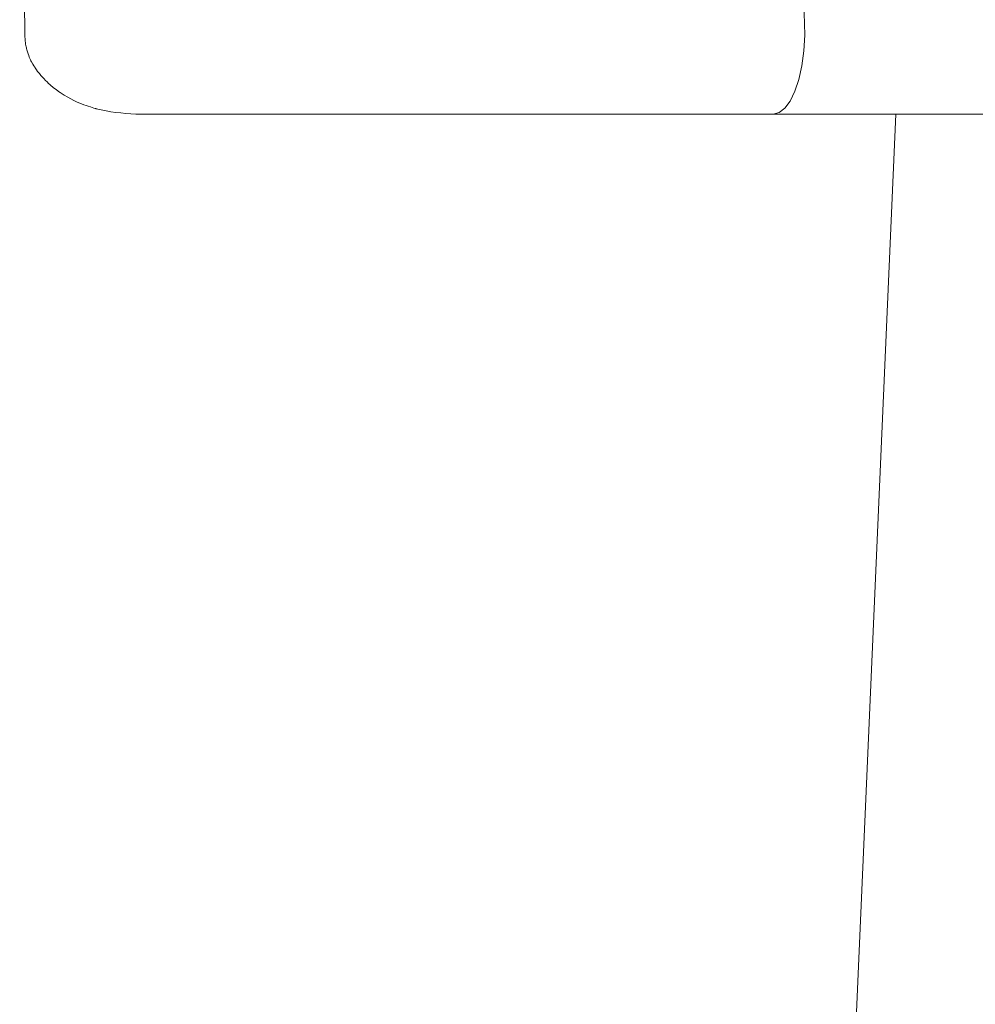
# Model space of a CAD drawing. Units: millimetres. Extents: x -82 to 451, y -26 to 446.
# Drawn here: x 256 to 273, y 362 to 380 of the extents above; entities that cross this region are included whole.
import ezdxf

# ---------------------------------------------------------------- set-up
doc = ezdxf.new("R2010")
doc.units = ezdxf.units.MM
doc.header["$MEASUREMENT"] = 0
doc.layers.add('Layer 1', color=7, linetype='Continuous')

# ---------------------------------------------------------------- blocks, each defined once
blk = doc.blocks.new('A$C090E026B')
at = {"layer": 'Layer 1', "lineweight": 20}
for points in [[(248.302, 44.425), (248.273, 46.637), (248.24, 48.858), (248.208, 51.082)], [(262.335, 44.425), (262.335, 44.425), (262.318, 44.145), (262.318, 44.145)], [(262.335, 44.425), (262.335, 44.425), (262.318, 44.145), (262.318, 44.145)], [(262.335, 44.425), (262.335, 44.425), (262.318, 44.145), (262.318, 44.145)], [(262.335, 44.425), (262.335, 44.425), (262.318, 44.145), (262.318, 44.145)], [(262.335, 44.425), (262.335, 44.425), (262.318, 44.145), (262.318, 44.145)], [(262.335, 44.425), (262.335, 44.425), (262.318, 44.145), (262.318, 44.145)], [(262.335, 44.425), (262.335, 44.425), (262.318, 44.145), (262.318, 44.145)], [(262.335, 44.425), (262.335, 44.425), (262.318, 44.145), (262.318, 44.145)], [(262.335, 44.425), (262.335, 44.425), (262.318, 44.145), (262.318, 44.145)], [(262.335, 44.425), (262.335, 44.425), (262.318, 44.145), (262.318, 44.145)], [(262.335, 44.425), (262.335, 44.425), (262.318, 44.145), (262.318, 44.145)], [(262.335, 44.425), (262.335, 44.425), (262.318, 44.145), (262.318, 44.145)], [(262.335, 44.425), (262.335, 44.425), (262.318, 44.145), (262.318, 44.145)], [(262.335, 44.425), (262.335, 44.425), (262.318, 44.145), (262.318, 44.145)], [(262.335, 44.425), (262.335, 44.425), (262.318, 44.145), (262.318, 44.145)], [(262.335, 44.425), (262.335, 44.425), (262.318, 44.145), (262.318, 44.145)], [(262.335, 44.425), (262.335, 44.425), (262.318, 44.145), (262.318, 44.145)], [(262.335, 44.425), (262.335, 44.425), (262.318, 44.145), (262.318, 44.145)], [(262.335, 44.425), (262.335, 44.425), (262.318, 44.145), (262.318, 44.145)], [(262.335, 44.425), (262.335, 44.425), (262.318, 44.145), (262.318, 44.145)], [(262.335, 44.425), (262.335, 44.425), (262.318, 44.145), (262.318, 44.145)], [(262.318, 44.145), (262.318, 44.145), (262.282, 43.876), (262.282, 43.876)], [(262.318, 44.145), (262.318, 44.145), (262.282, 43.876), (262.282, 43.876)], [(262.318, 44.145), (262.318, 44.145), (262.282, 43.876), (262.282, 43.876)], [(262.318, 44.145), (262.318, 44.145), (262.282, 43.876), (262.282, 43.876)], [(262.318, 44.145), (262.318, 44.145), (262.282, 43.876), (262.282, 43.876)], [(262.318, 44.145), (262.318, 44.145), (262.282, 43.876), (262.282, 43.876)], [(262.318, 44.145), (262.318, 44.145), (262.282, 43.876), (262.282, 43.876)], [(262.318, 44.145), (262.318, 44.145), (262.282, 43.876), (262.282, 43.876)], [(262.318, 44.145), (262.318, 44.145), (262.282, 43.876), (262.282, 43.876)], [(262.318, 44.145), (262.318, 44.145), (262.282, 43.876), (262.282, 43.876)], [(262.318, 44.145), (262.318, 44.145), (262.282, 43.876), (262.282, 43.876)], [(262.318, 44.145), (262.318, 44.145), (262.282, 43.876), (262.282, 43.876)], [(262.318, 44.145), (262.318, 44.145), (262.282, 43.876), (262.282, 43.876)], [(262.318, 44.145), (262.318, 44.145), (262.282, 43.876), (262.282, 43.876)], [(262.318, 44.145), (262.318, 44.145), (262.282, 43.876), (262.282, 43.876)], [(262.318, 44.145), (262.318, 44.145), (262.282, 43.876), (262.282, 43.876)], [(262.318, 44.145), (262.318, 44.145), (262.282, 43.876), (262.282, 43.876)], [(262.318, 44.145), (262.318, 44.145), (262.282, 43.876), (262.282, 43.876)], [(262.318, 44.145), (262.318, 44.145), (262.282, 43.876), (262.282, 43.876)], [(262.318, 44.145), (262.318, 44.145), (262.282, 43.876), (262.282, 43.876)], [(262.318, 44.145), (262.318, 44.145), (262.282, 43.876), (262.282, 43.876)], [(262.282, 43.876), (262.282, 43.876), (262.228, 43.632), (262.228, 43.632)], [(262.282, 43.876), (262.282, 43.876), (262.228, 43.632), (262.228, 43.632)], [(262.282, 43.876), (262.282, 43.876), (262.228, 43.632), (262.228, 43.632)], [(262.282, 43.876), (262.282, 43.876), (262.228, 43.632), (262.228, 43.632)], [(262.282, 43.876), (262.282, 43.876), (262.228, 43.632), (262.228, 43.632)], [(262.282, 43.876), (262.282, 43.876), (262.228, 43.632), (262.228, 43.632)], [(262.282, 43.876), (262.282, 43.876), (262.228, 43.632), (262.228, 43.632)], [(262.282, 43.876), (262.282, 43.876), (262.228, 43.632), (262.228, 43.632)], [(262.282, 43.876), (262.282, 43.876), (262.228, 43.632), (262.228, 43.632)], [(262.282, 43.876), (262.282, 43.876), (262.228, 43.632), (262.228, 43.632)], [(262.282, 43.876), (262.282, 43.876), (262.228, 43.632), (262.228, 43.632)], [(262.282, 43.876), (262.282, 43.876), (262.228, 43.632), (262.228, 43.632)], [(262.282, 43.876), (262.282, 43.876), (262.228, 43.632), (262.228, 43.632)], [(262.282, 43.876), (262.282, 43.876), (262.228, 43.632), (262.228, 43.632)], [(262.282, 43.876), (262.282, 43.876), (262.228, 43.632), (262.228, 43.632)], [(262.282, 43.876), (262.282, 43.876), (262.228, 43.632), (262.228, 43.632)], [(262.282, 43.876), (262.282, 43.876), (262.228, 43.632), (262.228, 43.632)], [(262.282, 43.876), (262.282, 43.876), (262.228, 43.632), (262.228, 43.632)], [(262.282, 43.876), (262.282, 43.876), (262.228, 43.632), (262.228, 43.632)], [(262.282, 43.876), (262.282, 43.876), (262.228, 43.632), (262.228, 43.632)], [(262.282, 43.876), (262.282, 43.876), (262.228, 43.632), (262.228, 43.632)], [(262.228, 43.632), (262.228, 43.632), (262.158, 43.418), (262.158, 43.418)], [(262.228, 43.632), (262.228, 43.632), (262.158, 43.418), (262.158, 43.418)], [(262.228, 43.632), (262.228, 43.632), (262.158, 43.418), (262.158, 43.418)], [(262.228, 43.632), (262.228, 43.632), (262.158, 43.418), (262.158, 43.418)], [(262.228, 43.632), (262.228, 43.632), (262.158, 43.418), (262.158, 43.418)], [(262.228, 43.632), (262.228, 43.632), (262.158, 43.418), (262.158, 43.418)], [(262.228, 43.632), (262.228, 43.632), (262.158, 43.418), (262.158, 43.418)], [(262.228, 43.632), (262.228, 43.632), (262.158, 43.418), (262.158, 43.418)], [(262.228, 43.632), (262.228, 43.632), (262.158, 43.418), (262.158, 43.418)], [(262.228, 43.632), (262.228, 43.632), (262.158, 43.418), (262.158, 43.418)], [(262.228, 43.632), (262.228, 43.632), (262.158, 43.418), (262.158, 43.418)], [(262.228, 43.632), (262.228, 43.632), (262.158, 43.418), (262.158, 43.418)], [(262.228, 43.632), (262.228, 43.632), (262.158, 43.418), (262.158, 43.418)], [(262.228, 43.632), (262.228, 43.632), (262.158, 43.418), (262.158, 43.418)], [(262.228, 43.632), (262.228, 43.632), (262.158, 43.418), (262.158, 43.418)], [(262.228, 43.632), (262.228, 43.632), (262.158, 43.418), (262.158, 43.418)], [(262.228, 43.632), (262.228, 43.632), (262.158, 43.418), (262.158, 43.418)], [(262.228, 43.632), (262.228, 43.632), (262.158, 43.418), (262.158, 43.418)], [(262.228, 43.632), (262.228, 43.632), (262.158, 43.418), (262.158, 43.418)], [(262.228, 43.632), (262.228, 43.632), (262.158, 43.418), (262.158, 43.418)], [(262.228, 43.632), (262.228, 43.632), (262.158, 43.418), (262.158, 43.418)], [(262.158, 43.418), (262.158, 43.418), (262.074, 43.24), (262.074, 43.24)], [(262.158, 43.418), (262.158, 43.418), (262.074, 43.24), (262.074, 43.24)], [(262.158, 43.418), (262.158, 43.418), (262.074, 43.24), (262.074, 43.24)], [(262.158, 43.418), (262.158, 43.418), (262.074, 43.24), (262.074, 43.24)], [(262.158, 43.418), (262.158, 43.418), (262.074, 43.24), (262.074, 43.24)], [(262.158, 43.418), (262.158, 43.418), (262.074, 43.24), (262.074, 43.24)], [(262.158, 43.418), (262.158, 43.418), (262.074, 43.24), (262.074, 43.24)], [(262.158, 43.418), (262.158, 43.418), (262.074, 43.24), (262.074, 43.24)], [(262.158, 43.418), (262.158, 43.418), (262.074, 43.24), (262.074, 43.24)], [(262.158, 43.418), (262.158, 43.418), (262.074, 43.24), (262.074, 43.24)], [(262.158, 43.418), (262.158, 43.418), (262.074, 43.24), (262.074, 43.24)], [(262.158, 43.418), (262.158, 43.418), (262.074, 43.24), (262.074, 43.24)], [(262.158, 43.418), (262.158, 43.418), (262.074, 43.24), (262.074, 43.24)], [(262.158, 43.418), (262.158, 43.418), (262.074, 43.24), (262.074, 43.24)], [(262.158, 43.418), (262.158, 43.418), (262.074, 43.24), (262.074, 43.24)], [(262.158, 43.418), (262.158, 43.418), (262.074, 43.24), (262.074, 43.24)], [(262.158, 43.418), (262.158, 43.418), (262.074, 43.24), (262.074, 43.24)], [(262.158, 43.418), (262.158, 43.418), (262.074, 43.24), (262.074, 43.24)], [(262.158, 43.418), (262.158, 43.418), (262.074, 43.24), (262.074, 43.24)], [(262.158, 43.418), (262.158, 43.418), (262.074, 43.24), (262.074, 43.24)], [(262.158, 43.418), (262.158, 43.418), (262.074, 43.24), (262.074, 43.24)], [(261.978, 43.111), (261.978, 43.111), (261.873, 43.033), (261.873, 43.033)], [(261.978, 43.111), (261.978, 43.111), (261.873, 43.033), (261.873, 43.033)], [(261.978, 43.111), (261.978, 43.111), (261.873, 43.033), (261.873, 43.033)], [(261.978, 43.111), (261.978, 43.111), (261.873, 43.033), (261.873, 43.033)], [(261.978, 43.111), (261.978, 43.111), (261.873, 43.033), (261.873, 43.033)], [(261.978, 43.111), (261.978, 43.111), (261.873, 43.033), (261.873, 43.033)], [(261.978, 43.111), (261.978, 43.111), (261.873, 43.033), (261.873, 43.033)], [(261.978, 43.111), (261.978, 43.111), (261.873, 43.033), (261.873, 43.033)], [(261.978, 43.111), (261.978, 43.111), (261.873, 43.033), (261.873, 43.033)], [(261.978, 43.111), (261.978, 43.111), (261.873, 43.033), (261.873, 43.033)], [(261.978, 43.111), (261.978, 43.111), (261.873, 43.033), (261.873, 43.033)], [(261.978, 43.111), (261.978, 43.111), (261.873, 43.033), (261.873, 43.033)], [(261.978, 43.111), (261.978, 43.111), (261.873, 43.033), (261.873, 43.033)], [(261.978, 43.111), (261.978, 43.111), (261.873, 43.033), (261.873, 43.033)], [(261.978, 43.111), (261.978, 43.111), (261.873, 43.033), (261.873, 43.033)], [(261.978, 43.111), (261.978, 43.111), (261.873, 43.033), (261.873, 43.033)], [(261.978, 43.111), (261.978, 43.111), (261.873, 43.033), (261.873, 43.033)], [(261.978, 43.111), (261.978, 43.111), (261.873, 43.033), (261.873, 43.033)], [(261.978, 43.111), (261.978, 43.111), (261.873, 43.033), (261.873, 43.033)], [(261.978, 43.111), (261.978, 43.111), (261.873, 43.033), (261.873, 43.033)], [(261.978, 43.111), (261.978, 43.111), (261.873, 43.033), (261.873, 43.033)], [(262.074, 43.24), (262.074, 43.24), (261.978, 43.111), (261.978, 43.111)], [(262.074, 43.24), (262.074, 43.24), (261.978, 43.111), (261.978, 43.111)], [(262.074, 43.24), (262.074, 43.24), (261.978, 43.111), (261.978, 43.111)], [(262.074, 43.24), (262.074, 43.24), (261.978, 43.111), (261.978, 43.111)], [(262.074, 43.24), (262.074, 43.24), (261.978, 43.111), (261.978, 43.111)], [(262.074, 43.24), (262.074, 43.24), (261.978, 43.111), (261.978, 43.111)], [(262.074, 43.24), (262.074, 43.24), (261.978, 43.111), (261.978, 43.111)], [(262.074, 43.24), (262.074, 43.24), (261.978, 43.111), (261.978, 43.111)], [(262.074, 43.24), (262.074, 43.24), (261.978, 43.111), (261.978, 43.111)], [(262.074, 43.24), (262.074, 43.24), (261.978, 43.111), (261.978, 43.111)], [(262.074, 43.24), (262.074, 43.24), (261.978, 43.111), (261.978, 43.111)], [(262.074, 43.24), (262.074, 43.24), (261.978, 43.111), (261.978, 43.111)], [(262.074, 43.24), (262.074, 43.24), (261.978, 43.111), (261.978, 43.111)], [(262.074, 43.24), (262.074, 43.24), (261.978, 43.111), (261.978, 43.111)], [(262.074, 43.24), (262.074, 43.24), (261.978, 43.111), (261.978, 43.111)], [(262.074, 43.24), (262.074, 43.24), (261.978, 43.111), (261.978, 43.111)], [(262.074, 43.24), (262.074, 43.24), (261.978, 43.111), (261.978, 43.111)], [(262.074, 43.24), (262.074, 43.24), (261.978, 43.111), (261.978, 43.111)], [(262.074, 43.24), (262.074, 43.24), (261.978, 43.111), (261.978, 43.111)], [(262.074, 43.24), (262.074, 43.24), (261.978, 43.111), (261.978, 43.111)], [(262.074, 43.24), (262.074, 43.24), (261.978, 43.111), (261.978, 43.111)], [(258.42, 43.003), (258.42, 43.003), (250.3, 43.003), (250.3, 43.003)], [(258.42, 43.003), (258.42, 43.003), (250.3, 43.003), (250.3, 43.003)], [(258.42, 43.003), (258.42, 43.003), (250.3, 43.003), (250.3, 43.003)], [(258.42, 43.003), (258.42, 43.003), (250.3, 43.003), (250.3, 43.003)], [(258.42, 43.003), (258.42, 43.003), (250.3, 43.003), (250.3, 43.003)], [(258.42, 43.003), (258.42, 43.003), (250.3, 43.003), (250.3, 43.003)], [(258.42, 43.003), (258.42, 43.003), (250.3, 43.003), (250.3, 43.003)], [(258.42, 43.003), (258.42, 43.003), (250.3, 43.003), (250.3, 43.003)], [(258.42, 43.003), (258.42, 43.003), (250.3, 43.003), (250.3, 43.003)], [(258.42, 43.003), (258.42, 43.003), (250.3, 43.003), (250.3, 43.003)], [(258.42, 43.003), (258.42, 43.003), (250.3, 43.003), (250.3, 43.003)], [(258.42, 43.003), (258.42, 43.003), (250.3, 43.003), (250.3, 43.003)], [(258.42, 43.003), (258.42, 43.003), (250.3, 43.003), (250.3, 43.003)], [(258.42, 43.003), (258.42, 43.003), (250.3, 43.003), (250.3, 43.003)], [(258.42, 43.003), (258.42, 43.003), (250.3, 43.003), (250.3, 43.003)], [(258.42, 43.003), (258.42, 43.003), (250.3, 43.003), (250.3, 43.003)], [(258.42, 43.003), (258.42, 43.003), (250.3, 43.003), (250.3, 43.003)], [(258.42, 43.003), (258.42, 43.003), (250.3, 43.003), (250.3, 43.003)], [(258.42, 43.003), (258.42, 43.003), (250.3, 43.003), (250.3, 43.003)], [(258.42, 43.003), (258.42, 43.003), (250.3, 43.003), (250.3, 43.003)], [(258.42, 43.003), (258.42, 43.003), (250.3, 43.003), (250.3, 43.003)], [(261.766, 43.003), (261.766, 43.003), (258.42, 43.003), (258.42, 43.003)], [(261.766, 43.003), (261.766, 43.003), (258.42, 43.003), (258.42, 43.003)], [(261.766, 43.003), (261.766, 43.003), (258.42, 43.003), (258.42, 43.003)], [(261.766, 43.003), (261.766, 43.003), (258.42, 43.003), (258.42, 43.003)], [(261.766, 43.003), (261.766, 43.003), (258.42, 43.003), (258.42, 43.003)], [(261.766, 43.003), (261.766, 43.003), (258.42, 43.003), (258.42, 43.003)], [(261.766, 43.003), (261.766, 43.003), (258.42, 43.003), (258.42, 43.003)], [(261.766, 43.003), (261.766, 43.003), (258.42, 43.003), (258.42, 43.003)], [(261.766, 43.003), (261.766, 43.003), (258.42, 43.003), (258.42, 43.003)], [(261.766, 43.003), (261.766, 43.003), (258.42, 43.003), (258.42, 43.003)], [(261.766, 43.003), (261.766, 43.003), (258.42, 43.003), (258.42, 43.003)], [(261.766, 43.003), (261.766, 43.003), (258.42, 43.003), (258.42, 43.003)], [(261.766, 43.003), (261.766, 43.003), (258.42, 43.003), (258.42, 43.003)], [(261.766, 43.003), (261.766, 43.003), (258.42, 43.003), (258.42, 43.003)], [(261.766, 43.003), (261.766, 43.003), (258.42, 43.003), (258.42, 43.003)], [(261.766, 43.003), (261.766, 43.003), (258.42, 43.003), (258.42, 43.003)], [(261.766, 43.003), (261.766, 43.003), (258.42, 43.003), (258.42, 43.003)], [(261.766, 43.003), (261.766, 43.003), (258.42, 43.003), (258.42, 43.003)], [(261.766, 43.003), (261.766, 43.003), (258.42, 43.003), (258.42, 43.003)], [(261.766, 43.003), (261.766, 43.003), (258.42, 43.003), (258.42, 43.003)], [(261.766, 43.003), (261.766, 43.003), (258.42, 43.003), (258.42, 43.003)], [(261.873, 43.033), (261.873, 43.033), (261.766, 43.003), (261.766, 43.003)], [(261.873, 43.033), (261.873, 43.033), (261.766, 43.003), (261.766, 43.003)], [(261.873, 43.033), (261.873, 43.033), (261.766, 43.003), (261.766, 43.003)], [(261.873, 43.033), (261.873, 43.033), (261.766, 43.003), (261.766, 43.003)], [(261.873, 43.033), (261.873, 43.033), (261.766, 43.003), (261.766, 43.003)], [(261.873, 43.033), (261.873, 43.033), (261.766, 43.003), (261.766, 43.003)], [(261.873, 43.033), (261.873, 43.033), (261.766, 43.003), (261.766, 43.003)], [(261.873, 43.033), (261.873, 43.033), (261.766, 43.003), (261.766, 43.003)], [(261.873, 43.033), (261.873, 43.033), (261.766, 43.003), (261.766, 43.003)], [(261.873, 43.033), (261.873, 43.033), (261.766, 43.003), (261.766, 43.003)], [(261.873, 43.033), (261.873, 43.033), (261.766, 43.003), (261.766, 43.003)], [(261.873, 43.033), (261.873, 43.033), (261.766, 43.003), (261.766, 43.003)], [(261.873, 43.033), (261.873, 43.033), (261.766, 43.003), (261.766, 43.003)], [(261.873, 43.033), (261.873, 43.033), (261.766, 43.003), (261.766, 43.003)], [(261.873, 43.033), (261.873, 43.033), (261.766, 43.003), (261.766, 43.003)], [(261.873, 43.033), (261.873, 43.033), (261.766, 43.003), (261.766, 43.003)], [(261.873, 43.033), (261.873, 43.033), (261.766, 43.003), (261.766, 43.003)], [(261.873, 43.033), (261.873, 43.033), (261.766, 43.003), (261.766, 43.003)], [(261.873, 43.033), (261.873, 43.033), (261.766, 43.003), (261.766, 43.003)], [(261.873, 43.033), (261.873, 43.033), (261.766, 43.003), (261.766, 43.003)], [(261.873, 43.033), (261.873, 43.033), (261.766, 43.003), (261.766, 43.003)], [(267.46, 43.003), (267.46, 43.003), (261.766, 43.003), (261.766, 43.003)], [(267.46, 43.003), (267.46, 43.003), (261.766, 43.003), (261.766, 43.003)], [(267.46, 43.003), (267.46, 43.003), (261.766, 43.003), (261.766, 43.003)], [(267.46, 43.003), (267.46, 43.003), (261.766, 43.003), (261.766, 43.003)], [(267.46, 43.003), (267.46, 43.003), (261.766, 43.003), (261.766, 43.003)], [(267.46, 43.003), (267.46, 43.003), (261.766, 43.003), (261.766, 43.003)], [(267.46, 43.003), (267.46, 43.003), (261.766, 43.003), (261.766, 43.003)], [(267.46, 43.003), (267.46, 43.003), (261.766, 43.003), (261.766, 43.003)], [(267.46, 43.003), (267.46, 43.003), (261.766, 43.003), (261.766, 43.003)], [(267.46, 43.003), (267.46, 43.003), (261.766, 43.003), (261.766, 43.003)], [(267.46, 43.003), (267.46, 43.003), (261.766, 43.003), (261.766, 43.003)], [(267.46, 43.003), (267.46, 43.003), (261.766, 43.003), (261.766, 43.003)], [(267.46, 43.003), (267.46, 43.003), (261.766, 43.003), (261.766, 43.003)], [(267.46, 43.003), (267.46, 43.003), (261.766, 43.003), (261.766, 43.003)], [(267.46, 43.003), (267.46, 43.003), (261.766, 43.003), (261.766, 43.003)], [(267.46, 43.003), (267.46, 43.003), (261.766, 43.003), (261.766, 43.003)], [(267.46, 43.003), (267.46, 43.003), (261.766, 43.003), (261.766, 43.003)], [(267.46, 43.003), (267.46, 43.003), (261.766, 43.003), (261.766, 43.003)], [(267.46, 43.003), (267.46, 43.003), (261.766, 43.003), (261.766, 43.003)], [(267.46, 43.003), (267.46, 43.003), (261.766, 43.003), (261.766, 43.003)], [(267.46, 43.003), (267.46, 43.003), (261.766, 43.003), (261.766, 43.003)], [(263.973, 43.003), (263.973, 43.003), (263.298, 27.533), (263.298, 27.533)], [(263.973, 43.003), (263.973, 43.003), (263.298, 27.533), (263.298, 27.533)], [(263.973, 43.003), (263.973, 43.003), (263.298, 27.533), (263.298, 27.533)], [(263.973, 43.003), (263.973, 43.003), (263.298, 27.533), (263.298, 27.533)], [(263.973, 43.003), (263.973, 43.003), (263.298, 27.533), (263.298, 27.533)], [(263.973, 43.003), (263.973, 43.003), (263.298, 27.533), (263.298, 27.533)], [(263.973, 43.003), (263.973, 43.003), (263.298, 27.533), (263.298, 27.533)], [(263.973, 43.003), (263.973, 43.003), (263.298, 27.533), (263.298, 27.533)], [(263.973, 43.003), (263.973, 43.003), (263.298, 27.533), (263.298, 27.533)], [(263.973, 43.003), (263.973, 43.003), (263.298, 27.533), (263.298, 27.533)], [(263.973, 43.003), (263.973, 43.003), (263.298, 27.533), (263.298, 27.533)], [(263.973, 43.003), (263.973, 43.003), (263.298, 27.533), (263.298, 27.533)], [(263.973, 43.003), (263.973, 43.003), (263.298, 27.533), (263.298, 27.533)], [(263.973, 43.003), (263.973, 43.003), (263.298, 27.533), (263.298, 27.533)], [(263.973, 43.003), (263.973, 43.003), (263.298, 27.533), (263.298, 27.533)], [(263.973, 43.003), (263.973, 43.003), (263.298, 27.533), (263.298, 27.533)], [(263.973, 43.003), (263.973, 43.003), (263.298, 27.533), (263.298, 27.533)], [(263.973, 43.003), (263.973, 43.003), (263.298, 27.533), (263.298, 27.533)], [(263.973, 43.003), (263.973, 43.003), (263.298, 27.533), (263.298, 27.533)], [(263.973, 43.003), (263.973, 43.003), (263.298, 27.533), (263.298, 27.533)], [(263.973, 43.003), (263.973, 43.003), (263.298, 27.533), (263.298, 27.533)], [(263.298, 27.533), (263.298, 27.533), (262.555, 10.516), (262.555, 10.516)], [(263.298, 27.533), (263.298, 27.533), (262.555, 10.516), (262.555, 10.516)], [(263.298, 27.533), (263.298, 27.533), (262.555, 10.516), (262.555, 10.516)], [(263.298, 27.533), (263.298, 27.533), (262.555, 10.516), (262.555, 10.516)], [(263.298, 27.533), (263.298, 27.533), (262.555, 10.516), (262.555, 10.516)], [(263.298, 27.533), (263.298, 27.533), (262.555, 10.516), (262.555, 10.516)], [(263.298, 27.533), (263.298, 27.533), (262.555, 10.516), (262.555, 10.516)], [(263.298, 27.533), (263.298, 27.533), (262.555, 10.516), (262.555, 10.516)], [(263.298, 27.533), (263.298, 27.533), (262.555, 10.516), (262.555, 10.516)], [(263.298, 27.533), (263.298, 27.533), (262.555, 10.516), (262.555, 10.516)], [(263.298, 27.533), (263.298, 27.533), (262.555, 10.516), (262.555, 10.516)], [(263.298, 27.533), (263.298, 27.533), (262.555, 10.516), (262.555, 10.516)], [(263.298, 27.533), (263.298, 27.533), (262.555, 10.516), (262.555, 10.516)], [(263.298, 27.533), (263.298, 27.533), (262.555, 10.516), (262.555, 10.516)], [(263.298, 27.533), (263.298, 27.533), (262.555, 10.516), (262.555, 10.516)], [(263.298, 27.533), (263.298, 27.533), (262.555, 10.516), (262.555, 10.516)], [(263.298, 27.533), (263.298, 27.533), (262.555, 10.516), (262.555, 10.516)], [(263.298, 27.533), (263.298, 27.533), (262.555, 10.516), (262.555, 10.516)], [(263.298, 27.533), (263.298, 27.533), (262.555, 10.516), (262.555, 10.516)], [(263.298, 27.533), (263.298, 27.533), (262.555, 10.516), (262.555, 10.516)], [(263.298, 27.533), (263.298, 27.533), (262.555, 10.516), (262.555, 10.516)]]:
    blk.add_open_spline(points, degree=3, dxfattribs=at)
for points, knots in [([(262.155, 51.082), (262.185, 49.99), (262.213, 48.901), (262.242, 47.808), (262.242, 47.808), (262.274, 46.681), (262.303, 45.551), (262.335, 44.425)], [0, 0, 0, 0, 0.333333, 0.333333, 0.333333, 0.666667, 1, 1, 1, 1]), ([(250.3, 43.003), (250.058, 43.022), (249.819, 43.04), (249.585, 43.104), (249.585, 43.104), (249.358, 43.164), (249.137, 43.265), (248.937, 43.395), (248.937, 43.395), (248.816, 43.478), (248.704, 43.575), (248.604, 43.685), (248.604, 43.685), (248.561, 43.735), (248.52, 43.784), (248.484, 43.841), (248.484, 43.841), (248.417, 43.942), (248.368, 44.052), (248.336, 44.165), (248.336, 44.165), (248.322, 44.218), (248.311, 44.273), (248.307, 44.326), (248.307, 44.326), (248.303, 44.359), (248.303, 44.389), (248.302, 44.425)], [0, 0, 0, 0, 0.125, 0.125, 0.125, 0.1875, 0.25, 0.25, 0.25, 0.3125, 0.375, 0.375, 0.375, 0.4375, 0.5, 0.5, 0.5, 0.5625, 0.625, 0.625, 0.625, 0.6875, 0.75, 0.75, 0.75, 0.875, 1, 1, 1, 1]), ([(262.335, 44.425), (262.335, 44.425), (262.318, 44.145), (262.318, 44.145), (262.318, 44.145), (262.335, 44.425), (262.335, 44.425)], [0, 0, 0, 0, 1, 1, 1, 1.028052, 1.028052, 1.028052, 1.028052]), ([(262.318, 44.145), (262.318, 44.145), (262.335, 44.425), (262.335, 44.425), (262.335, 44.425), (262.318, 44.145), (262.318, 44.145)], [0, 0, 0, 0, 1, 1, 1, 1.028052, 1.028052, 1.028052, 1.028052]), ([(262.318, 44.145), (262.318, 44.145), (262.282, 43.876), (262.282, 43.876), (262.282, 43.876), (262.318, 44.145), (262.318, 44.145)], [0, 0, 0, 0, 1, 1, 1, 1.02714, 1.02714, 1.02714, 1.02714]), ([(262.282, 43.876), (262.282, 43.876), (262.318, 44.145), (262.318, 44.145), (262.318, 44.145), (262.282, 43.876), (262.282, 43.876)], [0, 0, 0, 0, 1, 1, 1, 1.02714, 1.02714, 1.02714, 1.02714]), ([(262.282, 43.876), (262.282, 43.876), (262.228, 43.632), (262.228, 43.632), (262.228, 43.632), (262.282, 43.876), (262.282, 43.876)], [0, 0, 0, 0, 1, 1, 1, 1.02499, 1.02499, 1.02499, 1.02499]), ([(262.228, 43.632), (262.228, 43.632), (262.282, 43.876), (262.282, 43.876), (262.282, 43.876), (262.228, 43.632), (262.228, 43.632)], [0, 0, 0, 0, 1, 1, 1, 1.02499, 1.02499, 1.02499, 1.02499]), ([(262.228, 43.632), (262.228, 43.632), (262.158, 43.418), (262.158, 43.418), (262.158, 43.418), (262.228, 43.632), (262.228, 43.632)], [0, 0, 0, 0, 1, 1, 1, 1.022516, 1.022516, 1.022516, 1.022516]), ([(262.158, 43.418), (262.158, 43.418), (262.228, 43.632), (262.228, 43.632), (262.228, 43.632), (262.158, 43.418), (262.158, 43.418)], [0, 0, 0, 0, 1, 1, 1, 1.022516, 1.022516, 1.022516, 1.022516]), ([(262.158, 43.418), (262.158, 43.418), (262.074, 43.24), (262.074, 43.24), (262.074, 43.24), (262.158, 43.418), (262.158, 43.418)], [0, 0, 0, 0, 1, 1, 1, 1.019682, 1.019682, 1.019682, 1.019682]), ([(262.074, 43.24), (262.074, 43.24), (262.158, 43.418), (262.158, 43.418), (262.158, 43.418), (262.074, 43.24), (262.074, 43.24)], [0, 0, 0, 0, 1, 1, 1, 1.019682, 1.019682, 1.019682, 1.019682]), ([(261.978, 43.111), (261.978, 43.111), (261.873, 43.033), (261.873, 43.033), (261.873, 43.033), (261.978, 43.111), (261.978, 43.111)], [0, 0, 0, 0, 1, 1, 1, 1.01308, 1.01308, 1.01308, 1.01308]), ([(261.873, 43.033), (261.873, 43.033), (261.978, 43.111), (261.978, 43.111), (261.978, 43.111), (261.873, 43.033), (261.873, 43.033)], [0, 0, 0, 0, 1, 1, 1, 1.01308, 1.01308, 1.01308, 1.01308]), ([(262.074, 43.24), (262.074, 43.24), (261.978, 43.111), (261.978, 43.111), (261.978, 43.111), (262.074, 43.24), (262.074, 43.24)], [0, 0, 0, 0, 1, 1, 1, 1.01608, 1.01608, 1.01608, 1.01608]), ([(261.978, 43.111), (261.978, 43.111), (262.074, 43.24), (262.074, 43.24), (262.074, 43.24), (261.978, 43.111), (261.978, 43.111)], [0, 0, 0, 0, 1, 1, 1, 1.01608, 1.01608, 1.01608, 1.01608]), ([(258.42, 43.003), (258.42, 43.003), (250.3, 43.003), (250.3, 43.003), (250.3, 43.003), (258.42, 43.003), (258.42, 43.003)], [0, 0, 0, 0, 1, 1, 1, 1.812, 1.812, 1.812, 1.812]), ([(250.3, 43.003), (250.3, 43.003), (258.42, 43.003), (258.42, 43.003), (258.42, 43.003), (250.3, 43.003), (250.3, 43.003)], [0, 0, 0, 0, 1, 1, 1, 1.812, 1.812, 1.812, 1.812]), ([(261.766, 43.003), (261.766, 43.003), (258.42, 43.003), (258.42, 43.003), (258.42, 43.003), (261.766, 43.003), (261.766, 43.003)], [0, 0, 0, 0, 1, 1, 1, 1.3346, 1.3346, 1.3346, 1.3346]), ([(258.42, 43.003), (258.42, 43.003), (261.766, 43.003), (261.766, 43.003), (261.766, 43.003), (258.42, 43.003), (258.42, 43.003)], [0, 0, 0, 0, 1, 1, 1, 1.3346, 1.3346, 1.3346, 1.3346]), ([(261.873, 43.033), (261.873, 43.033), (261.766, 43.003), (261.766, 43.003), (261.766, 43.003), (261.873, 43.033), (261.873, 43.033)], [0, 0, 0, 0, 1, 1, 1, 1.011113, 1.011113, 1.011113, 1.011113]), ([(261.766, 43.003), (261.766, 43.003), (261.873, 43.033), (261.873, 43.033), (261.873, 43.033), (261.766, 43.003), (261.766, 43.003)], [0, 0, 0, 0, 1, 1, 1, 1.011113, 1.011113, 1.011113, 1.011113]), ([(267.46, 43.003), (267.46, 43.003), (261.766, 43.003), (261.766, 43.003), (261.766, 43.003), (267.46, 43.003), (267.46, 43.003)], [0, 0, 0, 0, 1, 1, 1, 1.5694, 1.5694, 1.5694, 1.5694]), ([(261.766, 43.003), (261.766, 43.003), (267.46, 43.003), (267.46, 43.003), (267.46, 43.003), (261.766, 43.003), (261.766, 43.003)], [0, 0, 0, 0, 1, 1, 1, 1.5694, 1.5694, 1.5694, 1.5694]), ([(263.973, 43.003), (263.973, 43.003), (263.298, 27.533), (263.298, 27.533), (263.298, 27.533), (263.973, 43.003), (263.973, 43.003)], [0, 0, 0, 0, 1, 1, 1, 2.548472, 2.548472, 2.548472, 2.548472]), ([(263.298, 27.533), (263.298, 27.533), (263.973, 43.003), (263.973, 43.003), (263.973, 43.003), (263.298, 27.533), (263.298, 27.533)], [0, 0, 0, 0, 1, 1, 1, 2.548472, 2.548472, 2.548472, 2.548472]), ([(263.298, 27.533), (263.298, 27.533), (262.555, 10.516), (262.555, 10.516), (262.555, 10.516), (263.298, 27.533), (263.298, 27.533)], [0, 0, 0, 0, 1, 1, 1, 2.703321, 2.703321, 2.703321, 2.703321]), ([(262.555, 10.516), (262.555, 10.516), (263.298, 27.533), (263.298, 27.533), (263.298, 27.533), (262.555, 10.516), (262.555, 10.516)], [0, 0, 0, 0, 1, 1, 1, 2.703321, 2.703321, 2.703321, 2.703321])]:
    blk.add_open_spline(points, degree=3, knots=knots, dxfattribs=at)

msp = doc.modelspace()

# ---------------------------------------------------------------- block references
msp.add_blockref('A$C090E026B', (7.644, 334.871))

doc.saveas('drawing.dxf')
